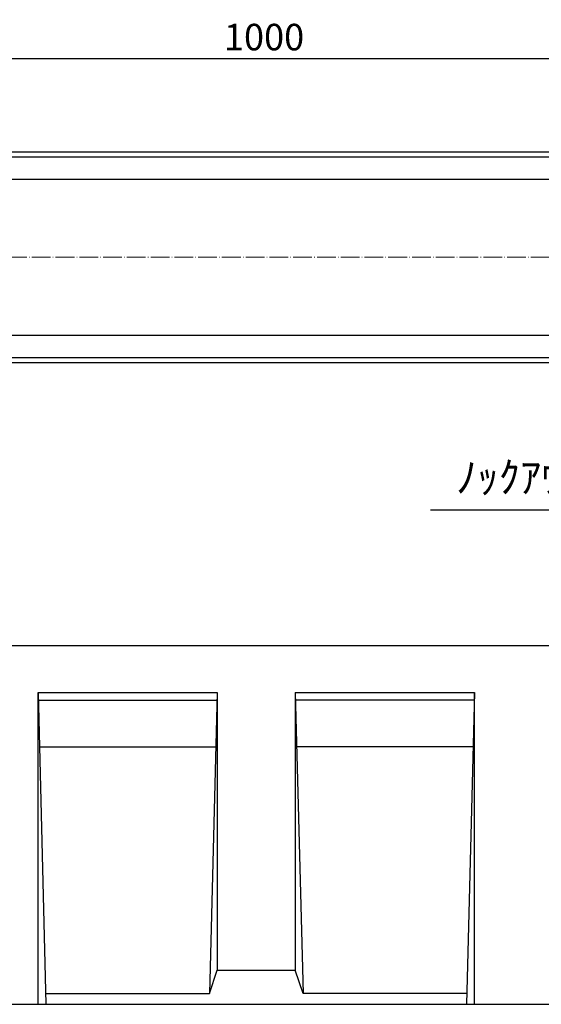
# Model space of a CAD drawing. Units: millimetres. Extents: x 2970 to 5940, y 0 to 2100.
# Drawn here: x 4188 to 4522, y 601 to 1233 of the extents above; entities that cross this region are included whole.
import ezdxf

# ---------------------------------------------------------------- set-up
doc = ezdxf.new("R2010")
doc.units = ezdxf.units.MM
doc.linetypes.add('1点長鎖線', pattern=[15.25, 12, -1.5, 0.25, -1.5])
doc.linetypes.add('CENTER2', pattern=[28.575, 19.05, -3.175, 3.175, -3.175])
doc.layers.get('0').update_dxf_attribs({"lineweight": 9})
doc.layers.add('04_中心線', color=1, linetype='CENTER2', lineweight=9)
doc.layers.add('寸法線', color=7, linetype='Continuous', lineweight=9)
doc.layers.add('ﾚｲﾔ1', color=7, linetype='Continuous')
doc.styles.add('Dimsmall', font='arial.ttf', dxfattribs={"height": 17})
doc.styles.add('LeaderLine', font='txt', dxfattribs={"height": 25})
doc.dimstyles.new('DimStyle', dxfattribs={"dimscale": 10, "dimtxt": 0.18, "dimasz": 1, "dimexe": 0.18, "dimexo": 1, "dimgap": 0.5, "dimtad": 1, "dimdec": 0, "dimzin": 0, "dimdsep": 46, "dimtxsty": 'Dimsmall', "dimcen": 0.09, "dimadec": 0, "dimazin": 0, "dimtfac": 1, "dimtdec": 4, "dimtofl": 0, "dimtmove": 0, "dimatfit": 3, "dimfxl": 1, "dimtolj": 1, "dimtzin": 0, "dimarcsym": 0})

# ---------------------------------------------------------------- blocks, each defined once
blk = doc.blocks.new('*D243')
at = {"color": 0, "lineweight": -2}
for p, q in [((3844.54, 1157.88), (3844.54, 1209.68)), ((3854.54, 1207.88), (4834.54, 1207.88)), ((4844.54, 1157.88), (4844.54, 1209.68))]:
    blk.add_line(p, q, dxfattribs=at)
at = {"color": 0}
for points in [[(3854.54, 1209.55), (3854.54, 1206.21), (3844.54, 1207.88)], [(4834.54, 1209.55), (4834.54, 1206.21), (4844.54, 1207.88)]]:
    blk.add_solid(points, dxfattribs=at)
at = {"layer": 'Defpoints', "color": 0}
for p in [(4844.54, 1207.88), (3844.54, 1147.88), (4844.54, 1147.88)]:
    blk.add_point(p, dxfattribs=at)
at = {"color": 0, "insert": (4344.54, 1221.56), "char_height": 17, "attachment_point": 5, "style": 'Dimsmall'}
blk.add_mtext('\\A1;1000', dxfattribs=at)

msp = doc.modelspace()

# ---------------------------------------------------------------- linework, layer by layer
at = {"layer": '04_中心線', "linetype": '1点長鎖線'}
msp.add_line((3829.54, 1080.38), (4867.54, 1080.38), dxfattribs=at)
at = {"layer": 'ﾚｲﾔ1'}
for p, q in [((3844.54, 1147.88), (4844.54, 1147.88)), ((3844.54, 1144.68), (4844.54, 1144.68)), ((3844.54, 1130.38), (4844.54, 1130.38)), ((3844.54, 1030.38), (4844.54, 1030.38)), ((3844.54, 1016.08), (4844.54, 1016.08)), ((3844.54, 1012.88), (4844.54, 1012.88)), ((3844.54, 831.38), (4844.54, 831.38)), ((4199.54, 801.38), (4314.54, 801.38)), ((4199.54, 801.38), (4204.54, 601.38)), ((4199.54, 601.38), (4199.54, 801.38)), ((4199.54, 796.38), (4314.28, 796.38)), ((4314.54, 801.38), (4309.54, 608.38)), ((4314.54, 801.38), (4314.54, 623.38)), ((4364.54, 801.38), (4369.54, 608.38)), ((4364.54, 801.38), (4364.54, 623.38)), ((4364.54, 801.38), (4479.54, 801.38)), ((4479.54, 796.38), (4364.81, 796.38)), ((4479.54, 801.38), (4474.54, 601.38)), ((4479.54, 601.38), (4479.54, 801.38)), ((4200.42, 766.38), (4313.64, 766.38)), ((4478.67, 766.38), (4365.45, 766.38)), ((4309.54, 608.38), (4314.54, 623.38)), ((4314.54, 623.38), (4364.54, 623.38)), ((4369.54, 608.38), (4364.54, 623.38)), ((4204.19, 608.38), (4309.54, 608.38)), ((4474.89, 608.38), (4369.54, 608.38)), ((3844.54, 601.38), (4844.54, 601.38))]:
    msp.add_line(p, q, dxfattribs=at)

# ---------------------------------------------------------------- texts
at = {"insert": (4677.24, 923.14), "char_height": 20, "attachment_point": 9, "style": 'LeaderLine'}
msp.add_mtext('φ110mm\\Pﾉｯｸｱｳﾄ機構(底部)', dxfattribs=at)

# ---------------------------------------------------------------- dimensions: what is measured, and where the dimension line sits
dim = msp.add_linear_dim(base=(4844.54, 1207.88), p1=(3844.54, 1147.88), p2=(4844.54, 1147.88), dimstyle='DimStyle')
dim.commit()
dim.dimension.update_dxf_attribs({"geometry": '*D243', "text_midpoint": (4344.54, 1221.56)})

# ---------------------------------------------------------------- leaders
at = {"layer": '寸法線', "annotation_type": 0, "has_hookline": 1, "hookline_direction": 1, "text_width": 225.8}
msp.add_leader([(4738.09, 1027.24), (4692.24, 918.14), (4682.24, 918.14)], dimstyle='DimStyle', override={"dimtxsty": 'LeaderLine'}, dxfattribs=at)

doc.saveas('drawing.dxf')
